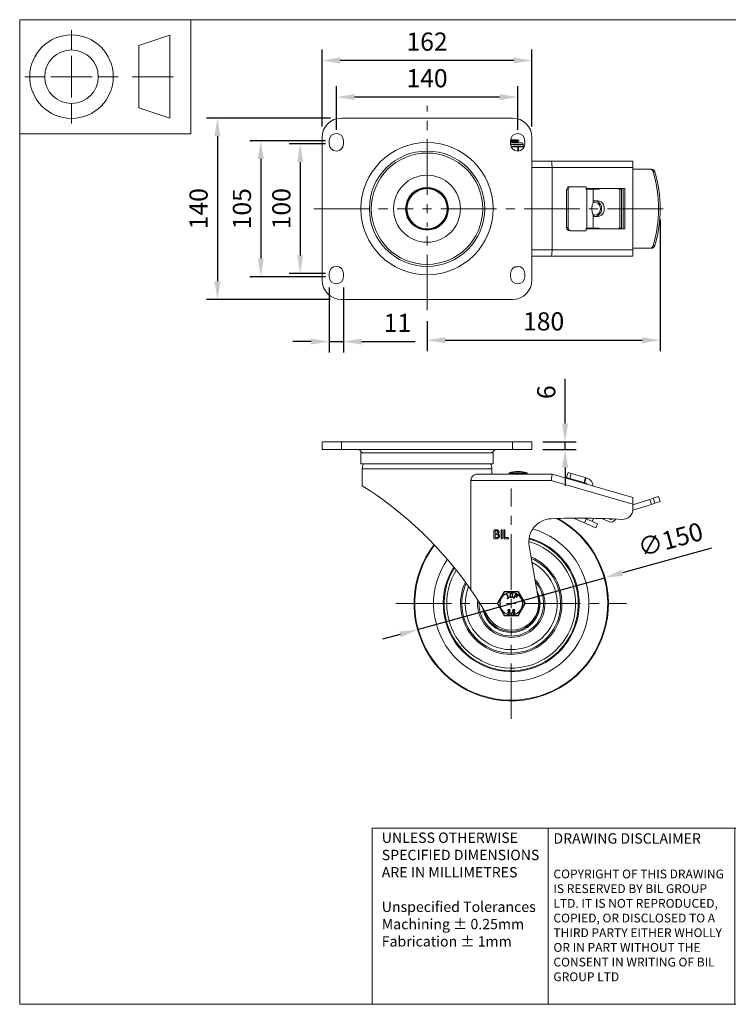
# Model space of a CAD drawing. Units: millimetres. Extents: x 10 to 287, y 10 to 200.
# Drawn here: x 10 to 147, y 10 to 200 of the extents above; entities that cross this region are included whole.
import ezdxf

# ---------------------------------------------------------------- set-up
doc = ezdxf.new("R2010")
doc.units = ezdxf.units.MM
doc.header["$LTSCALE"] = 0.75
doc.linetypes.add('CENTER2', pattern=[28.575, 19.05, -3.175, 3.175, -3.175])
for name, color, linetype, lineweight in [('FD_Dimensions', 7, 'Continuous', 13), ('Smart Centers', 7, 'CENTER2', 13), ('TITLEBLOCK', 7, 'Continuous', 18), ('Visible', 7, 'Continuous', 13), ('Visible Narrow', 7, 'Continuous', 13)]:
    doc.layers.add(name, color=color, linetype=linetype, lineweight=lineweight)
doc.styles.add('FusionTitle', font='arial.ttf')
doc.styles.get("Standard").update_dxf_attribs({"font": 'arial.ttf'})
doc.dimstyles.new('Dim-ISO-25', dxfattribs={"dimtxt": 3.5, "dimasz": 3.5, "dimexe": 2.1, "dimexo": 2.1, "dimgap": 1.4, "dimtad": 1, "dimdec": 4, "dimdsep": 46, "dimtxsty": 'Standard', "dimcen": 0, "dimadec": 4, "dimazin": 2, "dimtp": 0.1, "dimtm": 0.1, "dimtfac": 1, "dimtdec": 4, "dimtmove": 0, "dimatfit": 3, "dimfxl": 1, "dimarcsym": 0})

# ---------------------------------------------------------------- blocks, each defined once
blk = doc.blocks.new('BIL C&W DRAWING SHEET')
at = {"layer": 'TITLEBLOCK', "lineweight": 13}
for p, q in [((-267, 184.17), (-267, 188)), ((-254, 185), (-248, 187)), ((-248, 187), (-248, 171)), ((-254, 183), (-254, 185)), ((-267, 179), (-267, 183)), ((-254, 179), (-254, 183)), ((-254, 183), (-254, 175)), ((-272.17, 179), (-276, 179)), ((-267, 179), (-271, 179)), ((-267, 179), (-263, 179)), ((-267, 179), (-267, 175)), ((-258, 179), (-261.83, 179)), ((-247.3, 178.97), (-255.3, 178.97)), ((-254, 175), (-254, 179)), ((-254, 173), (-254, 175)), ((-267, 173.83), (-267, 170)), ((-248, 171), (-254, 173)), ((-209, 34), (-175, 34)), ((-175, 34), (-175, 0)), ((-175, 34), (-139, 34)), ((-209, 0), (-175, 0))]:
    blk.add_line(p, q, dxfattribs=at)
for points in [[(-277, 190), (0, 190), (0, 0), (-277, 0)], [(-277, 190), (-244, 190), (-244, 168), (-277, 168)], [(0, 0), (-209, 0), (-209, 34), (0, 34)], [(-209, 0), (-209, 0), (-209, 34), (-209, 34)], [(-209, 34), (-209, 34), (-209, 0), (-209, 0)], [(-175, 0), (-139, 0), (-139, 34), (-175, 34)]]:
    blk.add_lwpolyline(points, close=True, dxfattribs=at)
for radius in [8.06, 5.17]:
    blk.add_circle((-267, 179), radius, dxfattribs=at)
at = {"layer": 'TITLEBLOCK', "lineweight": 35, "attachment_point": 1, "style": 'FusionTitle'}
for s, width, heights, insert, char_height in [('UNLESS OTHERWISE SPECIFIED DIMENSIONS ARE IN MILLIMETRES\\P\\PUnspecified Tolerances\\PMachining %%P 0.25mm\\PFabrication %%P 1mm', 31, [34], (-207.13, 33.15), 2), ('DRAWING DISCLAIMER', 35, [0], (-174, 33), 2), ('COPYRIGHT OF THIS DRAWING IS RESERVED BY BIL GROUP LTD. IT IS NOT REPRODUCED, COPIED, OR DISCLOSED TO A THIRD PARTY EITHER WHOLLY OR IN PART WITHOUT THE CONSENT IN WRITING OF BIL GROUP LTD', 33, [0], (-174, 26), 1.7)]:
    blk.add_mtext_dynamic_manual_height_columns(s, width=width, gutter_width=17.5, heights=heights, dxfattribs=dict(at, insert=insert, char_height=char_height))
blk = doc.blocks.new('*U5')
at = {"layer": 'Smart Centers', "color": 0, "ltscale": 0.75, "transparency": 16777216}
for p, q in [((0, 2.68), (0, 19.85)), ((-21.85, 0), (-2.68, 0)), ((2.68, 0), (47.26, 0)), ((0, -19.59), (0, -2.68))]:
    blk.add_line(p, q, dxfattribs=at)
at = {"layer": 'Smart Centers', "color": 0, "linetype": 'Continuous', "ltscale": 0.75, "transparency": 16777216}
for p, q in [((-0.89, 0), (0.89, 0)), ((0, -0.89), (0, 0.89))]:
    blk.add_line(p, q, dxfattribs=at)
blk = doc.blocks.new('*U6')
at = {"layer": 'Smart Centers', "color": 0, "ltscale": 0.75, "transparency": 16777216}
for p, q in [((0, 2.68), (0, 22.25)), ((-22.25, 0), (-2.68, 0)), ((2.68, 0), (22.25, 0)), ((0, -22.25), (0, -2.68))]:
    blk.add_line(p, q, dxfattribs=at)
at = {"layer": 'Smart Centers', "color": 0, "linetype": 'Continuous', "ltscale": 0.75, "transparency": 16777216}
for p, q in [((-0.89, 0), (0.89, 0)), ((0, -0.89), (0, 0.89))]:
    blk.add_line(p, q, dxfattribs=at)
blk = doc.blocks.new('*D20')
at = {"layer": 'Defpoints', "color": 0, "transparency": 16777216}
for p in [(71.11, 185.06), (71.11, 176.65), (106.11, 176.65)]:
    blk.add_point(p, dxfattribs=at)
at = {"layer": 'FD_Dimensions', "color": 0, "lineweight": -2, "transparency": 16777216}
for p, q in [((71.11, 178.75), (71.11, 187.16)), ((106.11, 178.75), (106.11, 187.16)), ((102.61, 185.06), (74.61, 185.06))]:
    blk.add_line(p, q, dxfattribs=at)
at = {"layer": 'FD_Dimensions', "color": 0, "transparency": 16777216}
for points in [[(74.61, 185.65), (74.61, 184.48), (71.11, 185.06)], [(102.61, 185.65), (102.61, 184.48), (106.11, 185.06)]]:
    blk.add_solid(points, dxfattribs=at)
at = {"layer": 'FD_Dimensions', "color": 0, "transparency": 16777216, "insert": (88.61, 188.25), "char_height": 3.5, "attachment_point": 5}
blk.add_mtext('140', dxfattribs=at)
blk = doc.blocks.new('*D21')
at = {"layer": 'Defpoints', "color": 0, "transparency": 16777216}
for p in [(68.36, 192.13), (68.36, 177.27), (108.86, 177.27)]:
    blk.add_point(p, dxfattribs=at)
at = {"layer": 'FD_Dimensions', "color": 0, "lineweight": -2, "transparency": 16777216}
for p, q in [((68.36, 179.37), (68.36, 194.23)), ((108.86, 179.37), (108.86, 194.23)), ((105.36, 192.13), (71.86, 192.13))]:
    blk.add_line(p, q, dxfattribs=at)
at = {"layer": 'FD_Dimensions', "color": 0, "transparency": 16777216}
for points in [[(71.86, 192.71), (71.86, 191.55), (68.36, 192.13)], [(105.36, 192.71), (105.36, 191.55), (108.86, 192.13)]]:
    blk.add_solid(points, dxfattribs=at)
at = {"layer": 'FD_Dimensions', "color": 0, "transparency": 16777216, "insert": (88.61, 195.32), "char_height": 3.5, "attachment_point": 5}
blk.add_mtext('162', dxfattribs=at)
blk = doc.blocks.new('*D22')
at = {"layer": 'Defpoints', "color": 0, "transparency": 16777216}
for p in [(71.11, 176.02), (64.13, 151.02), (71.11, 151.02)]:
    blk.add_point(p, dxfattribs=at)
at = {"layer": 'FD_Dimensions', "color": 0, "lineweight": -2, "transparency": 16777216}
for p, q in [((69.01, 176.02), (62.03, 176.02)), ((64.13, 172.52), (64.13, 154.52)), ((69.01, 151.02), (62.03, 151.02))]:
    blk.add_line(p, q, dxfattribs=at)
at = {"layer": 'FD_Dimensions', "color": 0, "transparency": 16777216}
for points in [[(63.55, 172.52), (64.72, 172.52), (64.13, 176.02)], [(63.55, 154.52), (64.72, 154.52), (64.13, 151.02)]]:
    blk.add_solid(points, dxfattribs=at)
at = {"layer": 'FD_Dimensions', "color": 0, "transparency": 16777216, "insert": (60.95, 163.52), "char_height": 3.5, "attachment_point": 5, "rotation": 90}
blk.add_mtext('100', dxfattribs=at)
blk = doc.blocks.new('*D23')
at = {"layer": 'Defpoints', "color": 0, "transparency": 16777216}
for p in [(71.11, 176.65), (56.53, 150.4), (71.11, 150.4)]:
    blk.add_point(p, dxfattribs=at)
at = {"layer": 'FD_Dimensions', "color": 0, "lineweight": -2, "transparency": 16777216}
for p, q in [((69.01, 176.65), (54.43, 176.65)), ((56.53, 173.15), (56.53, 153.9)), ((69.01, 150.4), (54.43, 150.4))]:
    blk.add_line(p, q, dxfattribs=at)
at = {"layer": 'FD_Dimensions', "color": 0, "transparency": 16777216}
for points in [[(55.95, 173.15), (57.11, 173.15), (56.53, 176.65)], [(55.95, 153.9), (57.11, 153.9), (56.53, 150.4)]]:
    blk.add_solid(points, dxfattribs=at)
at = {"layer": 'FD_Dimensions', "color": 0, "transparency": 16777216, "insert": (53.34, 163.52), "char_height": 3.5, "attachment_point": 5, "rotation": 90}
blk.add_mtext('105', dxfattribs=at)
blk = doc.blocks.new('*D24')
at = {"layer": 'Defpoints', "color": 0, "transparency": 16777216}
for p in [(72.11, 181.02), (48.16, 146.02), (72.11, 146.02)]:
    blk.add_point(p, dxfattribs=at)
at = {"layer": 'FD_Dimensions', "color": 0, "lineweight": -2, "transparency": 16777216}
for p, q in [((70.01, 181.02), (46.06, 181.02)), ((48.16, 177.52), (48.16, 149.52)), ((70.01, 146.02), (46.06, 146.02))]:
    blk.add_line(p, q, dxfattribs=at)
at = {"layer": 'FD_Dimensions', "color": 0, "transparency": 16777216}
for points in [[(47.57, 177.52), (48.74, 177.52), (48.16, 181.02)], [(47.57, 149.52), (48.74, 149.52), (48.16, 146.02)]]:
    blk.add_solid(points, dxfattribs=at)
at = {"layer": 'FD_Dimensions', "color": 0, "transparency": 16777216, "insert": (44.97, 163.52), "char_height": 3.5, "attachment_point": 5, "rotation": 90}
blk.add_mtext('140', dxfattribs=at)
blk = doc.blocks.new('*D25')
at = {"layer": 'Defpoints', "color": 0, "transparency": 16777216}
for p in [(133.61, 163.52), (88.61, 143.94), (133.61, 138.15)]:
    blk.add_point(p, dxfattribs=at)
at = {"layer": 'FD_Dimensions', "color": 0, "lineweight": -2, "transparency": 16777216}
for p, q in [((133.61, 161.42), (133.61, 136.05)), ((88.61, 141.84), (88.61, 136.05)), ((92.11, 138.15), (130.11, 138.15))]:
    blk.add_line(p, q, dxfattribs=at)
at = {"layer": 'FD_Dimensions', "color": 0, "transparency": 16777216}
for points in [[(92.11, 138.73), (92.11, 137.56), (88.61, 138.15)], [(130.11, 138.73), (130.11, 137.56), (133.61, 138.15)]]:
    blk.add_solid(points, dxfattribs=at)
at = {"layer": 'FD_Dimensions', "color": 0, "transparency": 16777216, "insert": (111.11, 141.33), "char_height": 3.5, "attachment_point": 5}
blk.add_mtext('180', dxfattribs=at)
blk = doc.blocks.new('*D26')
at = {"layer": 'Defpoints', "color": 0, "transparency": 16777216}
for p in [(69.73, 150.4), (72.48, 150.4), (72.48, 137.89)]:
    blk.add_point(p, dxfattribs=at)
at = {"layer": 'FD_Dimensions', "color": 0, "lineweight": -2, "transparency": 16777216}
for p, q in [((69.73, 148.3), (69.73, 135.79)), ((72.48, 148.3), (72.48, 135.79)), ((66.23, 137.89), (62.73, 137.89)), ((69.73, 137.89), (72.48, 137.89)), ((75.98, 137.89), (86.29, 137.89))]:
    blk.add_line(p, q, dxfattribs=at)
at = {"layer": 'FD_Dimensions', "color": 0, "transparency": 16777216}
for points in [[(66.23, 138.47), (66.23, 137.3), (69.73, 137.89)], [(75.98, 138.47), (75.98, 137.3), (72.48, 137.89)]]:
    blk.add_solid(points, dxfattribs=at)
at = {"layer": 'FD_Dimensions', "color": 0, "transparency": 16777216, "insert": (82.89, 141.04), "char_height": 3.5, "attachment_point": 5}
blk.add_mtext('11', dxfattribs=at)
blk = doc.blocks.new('*D27')
at = {"layer": 'Defpoints', "color": 0, "transparency": 16777216}
for p in [(122.93, 92.32), (86.79, 82.3)]:
    blk.add_point(p, dxfattribs=at)
at = {"layer": 'FD_Dimensions', "color": 0, "lineweight": -2, "transparency": 16777216}
for p, q in [((143.48, 98.02), (126.3, 93.26)), ((86.79, 82.3), (122.93, 92.32)), ((83.42, 81.37), (80.04, 80.43))]:
    blk.add_line(p, q, dxfattribs=at)
at = {"layer": 'FD_Dimensions', "color": 0, "transparency": 16777216}
for points in [[(126.14, 93.82), (126.45, 92.7), (122.93, 92.32)], [(83.26, 81.93), (83.57, 80.81), (86.79, 82.3)]]:
    blk.add_solid(points, dxfattribs=at)
at = {"layer": 'FD_Dimensions', "color": 0, "transparency": 16777216, "insert": (135.7, 99.27), "char_height": 3.5, "attachment_point": 5, "rotation": 15.4968}
blk.add_mtext('∅150', dxfattribs=at)
blk = doc.blocks.new('*D28')
at = {"layer": 'Defpoints', "color": 0, "transparency": 16777216}
for p in [(108.86, 118.56), (115.26, 118.56), (108.86, 117.06)]:
    blk.add_point(p, dxfattribs=at)
at = {"layer": 'FD_Dimensions', "color": 0, "lineweight": -2, "transparency": 16777216}
for p, q in [((115.26, 122.06), (115.26, 130.68)), ((110.96, 118.56), (117.36, 118.56)), ((115.26, 117.06), (115.26, 118.56)), ((110.96, 117.06), (117.36, 117.06)), ((115.26, 113.56), (115.26, 110.06))]:
    blk.add_line(p, q, dxfattribs=at)
at = {"layer": 'FD_Dimensions', "color": 0, "transparency": 16777216}
for points in [[(114.67, 122.06), (115.84, 122.06), (115.26, 118.56)], [(114.67, 113.56), (115.84, 113.56), (115.26, 117.06)]]:
    blk.add_solid(points, dxfattribs=at)
at = {"layer": 'FD_Dimensions', "color": 0, "transparency": 16777216, "insert": (112.07, 128.12), "char_height": 3.5, "attachment_point": 5, "rotation": 90}
blk.add_mtext('6', dxfattribs=at)

msp = doc.modelspace()

# ---------------------------------------------------------------- linework, layer by layer
at = {"layer": 'Visible'}
for p, q in [((72.10729, 181.024777), (105.10729, 181.024777)), ((68.35729, 149.774777), (68.35729, 177.274777)), ((104.745134, 176.837277), (105.858114, 176.837277)), ((106.086853, 176.837277), (105.858114, 176.837277)), ((106.086853, 176.837277), (106.086853, 176.794117)), ((108.85729, 177.274777), (108.85729, 149.774777)), ((69.73229, 176.024777), (69.73229, 176.649777)), ((72.48229, 176.649777), (72.48229, 176.024777)), ((104.73229, 176.024777), (104.73229, 176.649777)), ((106.88854, 176.212277), (104.73229, 176.212277)), ((106.138286, 175.587277), (105.509061, 175.587277)), ((106.086853, 176.439536), (106.086853, 176.356617)), ((106.452899, 175.587277), (106.138286, 175.587277)), ((106.336478, 176.649996), (106.336478, 176.587059)), ((106.336478, 176.212496), (106.336478, 176.212277)), ((107.410831, 175.587277), (107.104669, 175.587277)), ((107.16979, 175.587277), (107.16979, 175.931027)), ((107.48229, 176.649777), (107.48229, 176.024777)), ((112.555876, 172.712277), (108.85729, 172.712277)), ((128.35729, 172.712277), (112.555876, 172.712277)), ((112.73229, 155.587277), (112.73229, 171.462277)), ((128.35729, 172.712277), (128.35729, 171.462277)), ((128.35729, 155.587277), (128.35729, 171.462277)), ((131.59292, 171.149777), (128.35729, 171.149777)), ((131.897005, 171.149777), (131.59292, 171.149777)), ((116.41663, 167.774777), (116.139879, 167.774777)), ((119.179337, 167.774777), (116.41663, 167.774777)), ((119.299455, 167.274777), (119.299455, 167.649777)), ((119.419572, 167.274777), (119.299455, 167.274777)), ((119.419572, 167.274777), (120.685258, 167.274777)), ((119.46858, 167.399777), (119.46858, 167.274777)), ((119.46858, 167.399777), (126.79576, 167.399777)), ((121.845533, 167.274777), (120.685258, 167.274777)), ((120.685258, 167.274777), (120.685258, 164.812455)), ((121.317709, 167.274777), (121.317709, 167.399777)), ((121.845533, 167.274777), (121.845533, 167.399777)), ((125.60729, 167.274777), (125.60729, 167.399777)), ((125.83909, 167.274777), (125.60729, 167.274777)), ((125.75699, 167.274777), (125.75699, 167.399777)), ((126.151057, 167.274777), (125.83909, 167.274777)), ((125.986132, 167.399777), (125.986132, 167.274777)), ((126.449821, 167.399777), (126.449821, 159.649777)), ((126.79576, 167.399777), (126.79576, 159.649777)), ((115.53929, 159.899777), (115.53929, 167.149777)), ((115.816041, 159.899777), (115.816041, 167.149777)), ((120.681924, 164.774777), (120.936148, 164.774777)), ((120.912072, 165.024777), (121.549087, 165.024777)), ((120.681924, 162.274777), (120.936148, 162.274777)), ((120.685258, 162.2371), (120.685258, 159.774777)), ((121.549087, 162.024777), (120.912072, 162.024777)), ((119.299455, 159.774777), (119.299455, 159.399777)), ((119.299455, 159.774777), (119.419572, 159.774777)), ((120.685258, 159.774777), (119.419572, 159.774777)), ((119.46858, 159.774777), (119.46858, 159.649777)), ((119.46858, 159.649777), (126.79576, 159.649777)), ((120.685258, 159.774777), (121.845533, 159.774777)), ((121.317709, 159.649777), (121.317709, 159.774777)), ((121.845533, 159.649777), (121.845533, 159.774777)), ((125.60729, 159.774777), (125.60729, 159.649777)), ((125.60729, 159.774777), (125.83909, 159.774777)), ((125.75699, 159.649777), (125.75699, 159.774777)), ((125.83909, 159.774777), (126.151057, 159.774777)), ((125.986132, 159.774777), (125.986132, 159.649777)), ((116.139879, 159.274777), (116.41663, 159.274777)), ((116.41663, 159.274777), (119.179337, 159.274777)), ((131.59292, 155.899777), (128.35729, 155.899777)), ((131.59292, 155.899777), (131.897005, 155.899777)), ((108.85729, 154.337277), (112.555876, 154.337277)), ((112.555876, 154.337277), (128.35729, 154.337277)), ((128.35729, 155.587277), (128.35729, 154.337277)), ((105.69745, 152.337277), (105.769471, 152.337277)), ((105.845164, 152.337277), (105.769471, 152.337277)), ((105.845164, 152.337277), (106.12071, 152.337277)), ((106.143321, 152.337277), (106.12071, 152.337277)), ((106.143321, 152.337277), (106.143321, 152.399305)), ((69.73229, 150.399777), (69.73229, 151.024777)), ((72.48229, 151.024777), (72.48229, 150.399777)), ((104.73229, 150.399777), (104.73229, 151.024777)), ((107.48229, 151.024777), (107.48229, 150.399777)), ((105.10729, 146.024777), (72.10729, 146.024777))]:
    msp.add_line(p, q, dxfattribs=at)
at = {"layer": 'Visible', "extrusion": (0, 1, 0)}
for p, q in [((68.35729, 118.564124), (72.10729, 118.564124)), ((68.35729, 118.564124), (68.35729, 117.064124)), ((105.10729, 118.564124), (72.10729, 118.564124)), ((105.10729, 118.564124), (108.85729, 118.564124)), ((108.85729, 117.064124), (108.85729, 118.564124)), ((72.10729, 117.064124), (68.35729, 117.064124)), ((72.10729, 117.064124), (105.10729, 117.064124)), ((76.10729, 116.439124), (75.48229, 117.064124)), ((75.85729, 116.439124), (101.35729, 116.439124)), ((75.85729, 116.439124), (75.85729, 114.314124)), ((101.10729, 116.439124), (101.73229, 117.064124)), ((101.35729, 116.439124), (101.35729, 114.314124)), ((108.85729, 117.064124), (105.10729, 117.064124)), ((75.85729, 114.314124), (101.35729, 114.314124)), ((76.10729, 113.314124), (76.10729, 110.064124)), ((112.73229, 112.314124), (98.263692, 112.314124)), ((101.10729, 113.314124), (101.10729, 112.314124)), ((107.929597, 112.589124), (104.429597, 112.589124)), ((104.429597, 112.339124), (104.429597, 112.589124)), ((107.929597, 112.339124), (104.429597, 112.339124)), ((105.179597, 112.314124), (105.179597, 112.339124)), ((107.179597, 112.314124), (107.179597, 112.339124)), ((107.929597, 112.339124), (107.929597, 112.589124)), ((112.73229, 112.314124), (112.555876, 111.064124)), ((128.35729, 107.814124), (112.73229, 112.314124)), ((115.816041, 112.596731), (115.53929, 111.635789)), ((115.816041, 112.596731), (116.41663, 112.423761)), ((116.41663, 112.423761), (119.179337, 111.628102)), ((97.083129, 89.984595), (97.083129, 111.064124)), ((116.139879, 111.46282), (115.53929, 111.635789)), ((118.902586, 110.66716), (116.139879, 111.46282)), ((119.022703, 110.632566), (118.902586, 110.66716)), ((119.022703, 110.632566), (119.299455, 111.593508)), ((119.179337, 111.628102), (119.299455, 111.593508)), ((119.299455, 111.593508), (119.419572, 111.558914)), ((131.897005, 106.46849), (128.343496, 105.334204)), ((128.35729, 107.814124), (128.35729, 106.513317)), ((131.59292, 107.421134), (128.35729, 106.388317)), ((128.35729, 106.513317), (128.35729, 105.568701)), ((131.59292, 107.421134), (132.275116, 107.638892)), ((132.579201, 106.686248), (131.897005, 106.46849)), ((132.275116, 107.638892), (133.303205, 107.96706)), ((133.60729, 107.014415), (132.579201, 106.686248)), ((133.303205, 107.96706), (133.60729, 107.014415)), ((116.876014, 103.800868), (118.980991, 102.879286)), ((119.331916, 103.680832), (118.980991, 102.879286)), ((118.980991, 102.879286), (121.156616, 101.926774)), ((119.331916, 103.680832), (119.060059, 103.799854)), ((121.507541, 102.72832), (119.331916, 103.680832)), ((120.476982, 103.17951), (120.738766, 103.777449)), ((121.507541, 102.72832), (121.156616, 101.926774)), ((122.315156, 103.739287), (123.660961, 103.150079)), ((123.86149, 103.608106), (123.666778, 103.693353)), ((101.521656, 99.939695), (101.521656, 101.473987)), ((101.630379, 101.581841), (102.056577, 101.581841)), ((102.056577, 101.366161), (101.739074, 101.366161)), ((101.739074, 101.366161), (101.739074, 100.899918)), ((101.739074, 100.899918), (102.056577, 100.899918)), ((102.914353, 99.939695), (102.914353, 101.473987)), ((103.131772, 101.473987), (103.131772, 99.939695)), ((103.437701, 99.939695), (103.437701, 101.473987)), ((103.65512, 101.473987), (103.65512, 100.047521)), ((102.056577, 99.831841), (101.630379, 99.831841)), ((102.056577, 100.684238), (101.739074, 100.684238)), ((101.739074, 100.684238), (101.739074, 100.047521)), ((101.739074, 100.047521), (102.056577, 100.047521)), ((104.22832, 99.831841), (103.546424, 99.831841)), ((103.65512, 100.047521), (104.251792, 100.047521)), ((104.251792, 100.047521), (104.240056, 100.03622)), ((108.313455, 98.438484), (110.077543, 88.3428)), ((103.468042, 89.595375), (102.187045, 87.376624)), ((104.580937, 88.540523), (104.627884, 89.306231)), ((104.685444, 89.35673), (104.983221, 89.338473)), ((107.527536, 87.376624), (106.246539, 89.595375)), ((104.248974, 88.501055), (103.961008, 89.071824)), ((104.058064, 89.120791), (104.34603, 88.550022)), ((104.102499, 88.344343), (104.216655, 88.401937)), ((104.265231, 88.305657), (104.151075, 88.248062)), ((104.929673, 88.465113), (104.631896, 88.48337)), ((104.73309, 89.245766), (104.692742, 88.587682)), ((104.692742, 88.587682), (104.936273, 88.572751)), ((104.976621, 89.230835), (104.73309, 89.245766)), ((105.01416, 88.642049), (105.045459, 89.152526)), ((105.153964, 89.145874), (105.122666, 88.635397)), ((105.317668, 88.472845), (105.769471, 89.092835)), ((105.62477, 88.709683), (105.405524, 88.408821)), ((105.856393, 88.540893), (105.62477, 88.709683)), ((105.825576, 88.98524), (105.688281, 88.796837)), ((105.688281, 88.796837), (105.92939, 88.621135)), ((106.057199, 88.81645), (105.825576, 88.98524)), ((105.845164, 89.104401), (106.12071, 88.903604)), ((105.92939, 88.621135), (105.921319, 88.620024)), ((102.187045, 87.251625), (103.468041, 85.032874)), ((104.211569, 85.595624), (104.211569, 85.680861)), ((104.27639, 85.838973), (104.290216, 85.851259)), ((104.320278, 85.595624), (104.320278, 85.680861)), ((104.55253, 85.680861), (104.55253, 85.595623)), ((104.596242, 85.863533), (104.58242, 85.851255)), ((104.66124, 85.680861), (104.66124, 85.595624)), ((105.082657, 85.595624), (105.082657, 85.680861)), ((105.147478, 85.838973), (105.161304, 85.851259)), ((105.191366, 85.595624), (105.191366, 85.680861)), ((105.423618, 85.680861), (105.423618, 85.595623)), ((105.46733, 85.863533), (105.453507, 85.851255)), ((105.532328, 85.680861), (105.532328, 85.595624)), ((106.246539, 85.032873), (107.527535, 87.251625)), ((104.820983, 85.42515), (104.820983, 85.467761)), ((104.929692, 85.467761), (104.929692, 85.42515))]:
    msp.add_line(p, q, dxfattribs=at)
at = {"layer": 'Visible', "extrusion": (0, 0, -1)}
for radius in [11.125, 10.75, 6.458645, 4.125, 3.875]:
    msp.add_circle((-88.60729, 163.524777), radius, dxfattribs=at)
at = {"layer": 'Visible'}
msp.add_circle((88.60729, 163.524777), 4, dxfattribs=at)
at = {"layer": 'Visible', "extrusion": (0, 0, -1)}
for centre, radius, start, end in [((-72.10729, 177.274777), 3.75, 0, 90), ((-105.10729, 177.274777), 3.75, 90, 180), ((-106.88854, 175.931027), 0.28125, 90, 180), ((-72.10729, 149.774777), 3.75, 270, 0), ((-105.10729, 149.774777), 3.75, 180, 270)]:
    msp.add_arc(centre, radius, start, end, dxfattribs=at)
at = {"layer": 'Visible'}
for centre, radius, start, end in [((71.10729, 176.649777), 1.375, 0, 180), ((106.10729, 176.649777), 1.375, 0, 180), ((101.599244, 233.560522), 56.882901, 273.1624015, 274.29380077), ((71.10729, 176.024777), 1.375, 180, 0), ((106.10729, 176.024777), 1.375, 180, 0), ((71.10729, 151.024777), 1.375, 0, 180), ((106.10729, 151.024777), 1.375, 0, 180), ((71.10729, 150.399777), 1.375, 180, 0), ((106.10729, 150.399777), 1.375, 180, 0), ((118.780546, 109.791742), 0.875, 42.93088033, 73.93359946), ((112.74629, 99.213064), 4.5, 92.03021105, 189.91161505), ((117.898474, -46.12891), 149.933264, 86.80843313, 92.03021105), ((124.071611, 104.088041), 0.523917, 246.35567027, 306.00489082), ((104.85729, 87.314124), 5.375, 193.67206275, 18.15969538), ((104.905902, 87.439124), 5.25, 209.9567953, 9.91161505), ((103.043854, 84.460792), 1.867302, 48.12816037, 48.69426645), ((105.715179, 87.112562), 1.695299, 228.07348859, 228.6971305), ((103.914942, 84.460792), 1.867302, 48.12816037, 48.69426645), ((106.586267, 87.112562), 1.695299, 228.07348859, 228.6971305)]:
    msp.add_arc(centre, radius, start, end, dxfattribs=at)
at = {"layer": 'Visible', "extrusion": (1.22465e-16, 0, -1)}
for centre, radius, start, end in [((-78.10729, 113.314124), 2, 0, 30), ((-99.10729, 113.314124), 2, 150, 180), ((-106.179597, 106.589124), 6.25, 73.73979529, 106.26020471), ((-118.935258, 109.877266), 1.75, 106.06640054, 175.14156811), ((-37.184837, 48.408408), 72.913543, 122.2636859, 145.23497983), ((-126.35729, 105.568701), 2, 180, 273.19156687), ((-104.85729, 87.314124), 18.75, 118.76434826, 37.4311083), ((-124.071611, 104.088041), 1.023917, 206.16577289, 293.64432973), ((-104.85729, 87.314124), 15, 106.08725491, 34.77628637), ((-104.85729, 87.314124), 15, 106.08725491, 34.77628637), ((-104.85729, 87.314124), 13.125, 105.25875582, 32.51182856), ((-104.85729, 87.314124), 8.875, 116.91312138, 21.96999803), ((-104.85729, 87.314124), 6.5, 135.01029539, 6.28540055), ((-37.184837, 48.408408), 72.913543, 145.23497983, 150.0432047), ((-104.85729, 87.314124), 5.5625, 153.08686437, 351.64242355), ((-103.576294, 89.532874), 0.125, 30.00064322, 89.9975543), ((-106.138286, 89.532874), 0.125, 90.00079186, 149.99987652), ((-102.295298, 87.314124), 0.125, 330.00019177, 29.99988741), ((-104.436316, 86.021611), 0.224867, 315.32319846, 224.66706771), ((-104.432886, 85.682472), 0.221323, 359.58285211, 45.00103501), ((-104.436404, 85.595855), 0.224836, 180.05906836, 359.94093164), ((-104.436404, 85.595099), 0.116127, 179.7414542, 0.25862357), ((-104.436404, 85.681303), 0.116127, 359.78184413, 180.21822149), ((-104.438579, 85.681745), 0.222662, 135.06913647, 180.22753689), ((-105.307404, 86.021611), 0.224867, 315.32319846, 224.66706771), ((-105.303974, 85.682472), 0.221323, 359.58285211, 45.00103501), ((-105.307492, 85.595855), 0.224836, 180.05906836, 359.94093164), ((-105.307492, 85.595099), 0.116127, 179.7414542, 0.25862357), ((-105.307492, 85.681303), 0.116127, 359.78184413, 180.21822149), ((-105.309667, 85.681745), 0.222662, 135.06913647, 180.22753689), ((-107.419282, 87.314124), 0.125, 150.00010239, 209.99990608), ((-103.576294, 85.095374), 0.125, 270.00083608, 329.99987921), ((-106.138286, 85.095374), 0.125, 210.00069689, 269.99958361)]:
    msp.add_arc(centre, radius, start, end, dxfattribs=at)
at = {"layer": 'Visible', "extrusion": (0, 0, -1)}
for centre, major_axis, ratio, start_param, end_param in [((112.555876, 171.462277), (0, 1.25), 0.1411317821, 0, 1.5707963268), ((131.59292, 170.399777), (0, 0.75), 0.952644729, 0, 1.2690197496), ((110.552858, 163.524777), (0, 23.88125), 0.952644729, 1.2690197496, 1.872572904), ((116.41663, 167.149777), (0, 0.625), 0.9609416122, 4.7123889804, 6.2831853072), ((119.179337, 167.649777), (0, 0.125), 0.9609416122, 0, 1.5707963268), ((120.912072, 163.524777), (0, 1.5), 0.8493536546, -0.1789827965, 0), ((121.549087, 163.524777), (0, 1.5), 0.8493536546, 0, 3.1415926536), ((120.912072, 163.524777), (0, 1.5), 0.8493536546, 3.1415926536, 3.3205754501), ((116.41663, 159.899777), (0, 0.625), 0.9609416122, 3.1415926536, 4.7123889804), ((119.179337, 159.399777), (0, 0.125), 0.9609416122, 1.5707963268, 3.1415926536), ((131.59292, 156.649777), (0, 0.75), 0.952644729, 1.872572904, 3.1415926536)]:
    msp.add_ellipse(centre, major_axis=major_axis, ratio=ratio, start_param=start_param, end_param=end_param, dxfattribs=at)
at = {"layer": 'Visible'}
for centre, major_axis, ratio, start_param, end_param in [((131.897005, 170.399777), (0, 0.75), 0.952644729, -1.2690197496, 0), ((110.856943, 163.524777), (0, 23.88125), 0.952644729, 4.4106124032, 5.0141655575), ((116.139879, 167.149777), (0, 0.625), 0.9609416122, 0, 1.5707963268), ((120.936148, 163.524777), (0, 1.25), 0.9160527059, 2.911691679, 6.5130862818), ((121.021263, 163.524777), (0, 1.5), 0.8493536546, 3.1415926536, 6.2831853072), ((116.139879, 159.899777), (0, 0.625), 0.9609416122, 1.5707963268, 3.1415926536), ((131.897005, 156.649777), (0, 0.75), 0.952644729, 3.1415926536, 4.4106124032), ((112.555876, 155.587277), (0, 1.25), 0.1411317821, 3.1415926536, 4.7123889804)]:
    msp.add_ellipse(centre, major_axis=major_axis, ratio=ratio, start_param=start_param, end_param=end_param, dxfattribs=at)
for points, degree, knots in [([(106.085243, 176.794117), (106.085812, 176.787403), (106.069586, 176.780689), (106.035766, 176.773975), (105.92951, 176.752881), (105.651912, 176.731786), (105.304988, 176.710692), (105.123944, 176.699684), (104.926085, 176.688676), (104.732757, 176.677667)], 3, [10.9955742876, 10.9955742876, 10.9955742876, 10.9955742876, 11.2848476888, 11.2848476888, 11.2848476888, 12.1936922283, 12.1936922283, 12.1936922283, 12.6679774632, 12.6679774632, 12.6679774632, 12.6679774632]), ([(106.331585, 176.655661), (106.366021, 176.635643), (106.207111, 176.615625), (105.907703, 176.595607), (105.606697, 176.575482), (105.169167, 176.555357), (104.742925, 176.535232), (104.739379, 176.535065), (104.735835, 176.534898), (104.732291, 176.53473)], 3, [2.6082979663, 2.6082979663, 2.6082979663, 2.6082979663, 3.4707673222, 3.4707673222, 3.4707673222, 4.3378410247, 4.3378410247, 4.3378410247, 4.3450545032, 4.3450545032, 4.3450545032, 4.3450545032]), ([(106.079284, 176.43613), (106.054366, 176.422273), (105.958479, 176.408416), (105.801818, 176.394559), (105.563757, 176.373501), (105.190534, 176.352444), (104.818879, 176.331387), (104.78996, 176.329749), (104.7611, 176.32811), (104.73236, 176.326472)], 3, [17.3765331054, 17.3765331054, 17.3765331054, 17.3765331054, 17.973558799, 17.973558799, 17.973558799, 18.8808011566, 18.8808011566, 18.8808011566, 18.9513940341, 18.9513940341, 18.9513940341, 18.9513940341]), ([(104.73258, 176.471792), (104.831971, 176.476495), (104.932223, 176.481197), (105.031425, 176.4859), (105.453123, 176.50589), (105.848328, 176.525879), (106.085133, 176.545869), (106.247781, 176.559599), (106.333759, 176.573329), (106.334972, 176.587059)], 3, [-7.3187411585, -7.3187411585, -7.3187411585, -7.3187411585, -7.116137603, -7.116137603, -7.116137603, -6.2548849333, -6.2548849333, -6.2548849333, -5.6633380756, -5.6633380756, -5.6633380756, -5.6633380756]), ([(106.084888, 176.356617), (106.085324, 176.348207), (106.059656, 176.339797), (106.007014, 176.331387), (105.875247, 176.310336), (105.577338, 176.289285), (105.222371, 176.268233), (105.06453, 176.258873), (104.896929, 176.249512), (104.732585, 176.240151)], 3, [17.2787595947, 17.2787595947, 17.2787595947, 17.2787595947, 17.6411066935, 17.6411066935, 17.6411066935, 18.5480910125, 18.5480910125, 18.5480910125, 18.9513940341, 18.9513940341, 18.9513940341, 18.9513940341]), ([(105.509061, 175.587277), (105.428141, 175.587671), (105.343381, 175.580606), (105.12248, 175.559896), (104.984764, 175.544957), (104.85729, 175.544957), (104.84449, 175.544957), (104.831586, 175.545108), (104.818592, 175.545392)], 3, [-0.25013697453, -0.25013697453, -0.25013697453, -0.25013697453, -0.15296808632, -0.15296808632, 0, 0, 0, 0.01536067298, 0.01536067298, 0.01536067298, 0.01536067298]), ([(107.104669, 175.587277), (107.084666, 175.587671), (107.059729, 175.580606), (106.9829, 175.559896), (106.923711, 175.544957), (106.859974, 175.544957), (106.796237, 175.544957), (106.71771, 175.559896), (106.573638, 175.580606), (106.513815, 175.587671), (106.452899, 175.587277)], 3, [-0.25013697453, -0.25013697453, -0.25013697453, -0.25013697453, -0.15296808632, -0.15296808632, 0, 0, 0, 0.15296808632, 0.15296808632, 0.25013697453, 0.25013697453, 0.25013697453, 0.25013697453]), ([(120.684744, 162.23742), (120.684795, 162.267058), (120.677567, 162.303144), (120.652967, 162.385599), (120.635526, 162.434858), (120.594604, 162.549381), (120.571406, 162.614752), (120.514316, 162.791921), (120.4765, 162.928655), (120.424197, 163.222263), (120.41025, 163.379035), (120.41025, 163.67052), (120.424197, 163.827292), (120.4765, 164.1209), (120.514316, 164.257634), (120.571406, 164.434803), (120.594604, 164.500174), (120.635526, 164.614697), (120.652967, 164.663956), (120.677567, 164.746411), (120.684795, 164.782497), (120.684744, 164.812135)], 3, [0.3779278164, 0.3779278164, 0.3779278164, 0.3779278164, 0.4921635662, 0.4921635662, 0.5945039405, 0.5945039405, 0.6968443149, 0.6968443149, 0.871735679, 0.871735679, 1.0466270432, 1.0466270432, 1.2215184073, 1.2215184073, 1.3964097714, 1.3964097714, 1.4987501458, 1.4987501458, 1.6010905202, 1.6010905202, 1.71532627, 1.71532627, 1.71532627, 1.71532627]), ([(97.083129, 111.064124), (97.083129, 111.142902), (97.09135, 111.222638), (97.12363, 111.378168), (97.147661, 111.453972), (97.238032, 111.668342), (97.323284, 111.793815), (97.530916, 112.026837), (97.67577, 112.135264), (97.973474, 112.279097), (98.126281, 112.314124), (98.263692, 112.314124)], 3, [0, 0, 0, 0, 0.09453321196, 0.09453321196, 0.18906642393, 0.18906642393, 0.37813284785, 0.37813284785, 0.63780623278, 0.63780623278, 0.89747961772, 0.89747961772, 0.89747961772, 0.89747961772]), ([(102.056577, 101.581841), (102.149462, 101.581841), (102.314339, 101.511152), (102.435803, 101.389688), (102.506248, 101.225354), (102.506248, 101.025621), (102.416325, 100.845801), (102.3477, 100.804398)], 2, [0, 0, 0, 1, 2, 3, 4, 5.1636256622, 6.3272513243, 6.3272513243, 6.3272513243]), ([(102.056577, 100.899918), (102.104744, 100.899918), (102.188745, 100.936567), (102.251529, 100.99935), (102.288802, 101.084791), (102.288802, 101.180935), (102.251501, 101.266376), (102.188772, 101.329105), (102.103929, 101.366161), (102.056577, 101.366161)], 2, [0, 0, 0, 1, 2, 3, 4, 4.9926801802, 5.9853603604, 6.9780405405, 7.9707207207, 7.9707207207, 7.9707207207]), ([(102.3477, 100.804398), (102.452729, 100.749765), (102.591471, 100.509553), (102.591471, 100.256111), (102.507416, 100.061132), (102.362099, 99.915815), (102.167365, 99.831841), (102.056577, 99.831841)], 2, [0, 0, 0, 1, 2, 2.764183056, 3.528366112, 4.2925491679, 5.0567322239, 5.0567322239, 5.0567322239]), ([(103.437701, 101.473987), (103.437701, 101.519085), (103.500457, 101.581841), (103.592038, 101.581841), (103.65512, 101.518732), (103.65512, 101.473987)], 2, [0, 0, 0, 1, 2, 2.9923167849, 3.9846335697, 3.9846335697, 3.9846335697]), ([(102.056577, 100.047521), (102.121751, 100.047521), (102.236505, 100.097835), (102.323141, 100.184471), (102.374052, 100.300583), (102.374052, 100.430796), (102.323141, 100.546935), (102.236478, 100.633598), (102.120936, 100.684238), (102.056577, 100.684238)], 2, [0, 0, 0, 1, 2, 3, 4, 4.9937603993, 5.9875207987, 6.981281198, 7.9750415973, 7.9750415973, 7.9750415973]), ([(103.131772, 99.939695), (103.131772, 99.894597), (103.069043, 99.831841), (102.976756, 99.831841), (102.914353, 99.894244), (102.914353, 99.939695)], 2, [0, 0, 0, 1, 2, 3.0076832151, 4.0153664303, 4.0153664303, 4.0153664303]), ([(104.240056, 100.03622), (104.273934, 100.047521), (104.337043, 99.984412), (104.337043, 99.894597), (104.274287, 99.831841), (104.22832, 99.831841)], 2, [0, 0, 0, 1, 2, 3.0085054678, 4.0170109356, 4.0170109356, 4.0170109356]), ([(106.138288, 89.657874), (105.998674, 89.657874), (105.857758, 89.657874), (105.553049, 89.657874), (105.388544, 89.657874), (105.108408, 89.657874), (104.99322, 89.657874), (104.763041, 89.657874), (104.647732, 89.657874), (104.348752, 89.657874), (104.165647, 89.657874), (103.84789, 89.657874), (103.711476, 89.657874), (103.576292, 89.657874)], 3, [0.001350557934, 0.001350557934, 0.001350557934, 0.001350557934, 0.003093960914, 0.003093960914, 0.005081134732, 0.005081134732, 0.006462081377, 0.006462081377, 0.007843028022, 0.007843028022, 0.010052542654, 0.010052542654, 0.011739827267, 0.011739827267, 0.011739827267, 0.011739827267]), ([(104.102499, 88.344343), (104.081979, 88.33399), (104.068099, 88.291841), (104.088486, 88.251433), (104.130397, 88.23763), (104.151075, 88.248062)], 2, [-3.9832635983, -3.9832635983, -3.9832635983, -2.9916317992, -2, -1, 0, 0, 0]), ([(104.248974, 88.501055), (104.263004, 88.473246), (104.248925, 88.430496), (104.229729, 88.408533), (104.216655, 88.401937)], 2, [-4.0587467363, -4.0587467363, -4.0587467363, -2, -1, 0, 0, 0]), ([(105.01416, 88.642049), (105.012254, 88.610961), (104.97854, 88.581142), (104.950888, 88.571855), (104.936273, 88.572751)], 2, [-4.0587467363, -4.0587467363, -4.0587467363, -2, -1, 0, 0, 0]), ([(104.976621, 89.230835), (104.990789, 89.229966), (105.017536, 89.217167), (105.036804, 89.195381), (105.046342, 89.166939), (105.045459, 89.152526)], 2, [-4.0481283422, -4.0481283422, -4.0481283422, -3.0240641711, -2, -1, 0, 0, 0]), ([(105.317668, 88.472845), (105.304284, 88.454479), (105.311124, 88.410886), (105.348417, 88.383711), (105.392244, 88.390598), (105.405524, 88.408821)], 2, [-4.0153664303, -4.0153664303, -4.0153664303, -3.0076832151, -2, -1, 0, 0, 0]), ([(105.856393, 88.540893), (105.874968, 88.527357), (105.918807, 88.534236), (105.945255, 88.570529), (105.938337, 88.614615), (105.921319, 88.620024)], 2, [-4.014571949, -4.014571949, -4.014571949, -3.0072859745, -2, -1, 0, 0, 0]), ([(106.057199, 88.81645), (106.075774, 88.802914), (106.119605, 88.809782), (106.14606, 88.846086), (106.139142, 88.890172), (106.12071, 88.903604)], 2, [-4.0157862781, -4.0157862781, -4.0157862781, -3.007893139, -2, -1, 0, 0, 0]), ([(104.320278, 86.021822), (104.320278, 86.046164), (104.338738, 86.088477), (104.370116, 86.119855), (104.412552, 86.138383), (104.460081, 86.138383), (104.502516, 86.119855), (104.53388, 86.08849), (104.55253, 86.04577), (104.55253, 86.021092), (104.552522, 86.020364)], 2, [-15.8772711261, -15.8772711261, -15.8772711261, -14.8850221523, -13.8927731786, -12.9005242048, -11.908275231, -10.923372064, -9.938468897, -8.95356573, -7.968662563, -7.9386355631, -7.9386355631, -7.9386355631]), ([(104.552522, 86.020364), (104.552248, 85.997051), (104.533894, 85.954977), (104.502502, 85.923586), (104.460488, 85.905261), (104.412131, 85.905261), (104.370116, 85.923599), (104.338752, 85.954964), (104.320278, 85.997276), (104.320278, 86.021822)], 2, [-7.9386355631, -7.9386355631, -7.9386355631, -6.9764969222, -5.9843312815, -4.9921656407, -4, -3, -2, -1, 0, 0, 0]), ([(104.820983, 85.467761), (104.820983, 85.49031), (104.852361, 85.521688), (104.898151, 85.521688), (104.929692, 85.490133), (104.929692, 85.467761)], 2, [0, 0, 0, 1, 2, 2.9923167849, 3.9846335697, 3.9846335697, 3.9846335697]), ([(105.191366, 86.021822), (105.191366, 86.046164), (105.209826, 86.088477), (105.241204, 86.119855), (105.28364, 86.138383), (105.331168, 86.138383), (105.373604, 86.119855), (105.404968, 86.08849), (105.423618, 86.04577), (105.423618, 86.021092), (105.42361, 86.020364)], 2, [-15.8772711261, -15.8772711261, -15.8772711261, -14.8850221523, -13.8927731786, -12.9005242048, -11.908275231, -10.923372064, -9.938468897, -8.95356573, -7.968662563, -7.9386355631, -7.9386355631, -7.9386355631]), ([(105.42361, 86.020364), (105.423336, 85.997051), (105.404982, 85.954977), (105.37359, 85.923586), (105.331576, 85.905261), (105.283218, 85.905261), (105.241204, 85.923599), (105.20984, 85.954964), (105.191366, 85.997276), (105.191366, 86.021822)], 2, [-7.9386355631, -7.9386355631, -7.9386355631, -6.9764969222, -5.9843312815, -4.9921656407, -4, -3, -2, -1, 0, 0, 0]), ([(103.576293, 84.970374), (103.713083, 84.970374), (103.851129, 84.970374), (104.154067, 84.970374), (104.319804, 84.970374), (104.602947, 84.970374), (104.719899, 84.970374), (104.953599, 84.970374), (105.070675, 84.970374), (105.3742, 84.970374), (105.560032, 84.970374), (105.875742, 84.970374), (106.007586, 84.970374), (106.138287, 84.970374)], 3, [0.00135056149, 0.00135056149, 0.00135056149, 0.00135056149, 0.003058685981, 0.003058685981, 0.005061210734, 0.005061210734, 0.006463277446, 0.006463277446, 0.007865344158, 0.007865344158, 0.010108650897, 0.010108650897, 0.011739875781, 0.011739875781, 0.011739875781, 0.011739875781]), ([(104.929692, 85.42515), (104.929692, 85.402601), (104.898328, 85.371223), (104.852184, 85.371223), (104.820983, 85.402424), (104.820983, 85.42515)], 2, [0, 0, 0, 1, 2, 3.0076832151, 4.0153664303, 4.0153664303, 4.0153664303])]:
    msp.add_open_spline(points, degree=degree, knots=knots, dxfattribs=at)
for points, degree in [([(106.086853, 176.797519), (106.168414, 176.750205), (106.249995, 176.702924), (106.331586, 176.655661)], 3), ([(106.331586, 176.581394), (106.248036, 176.532997), (106.164499, 176.48458), (106.08098, 176.43613)], 3), ([(106.086853, 176.360019), (106.168414, 176.312705), (106.249995, 176.265424), (106.331586, 176.218161)], 3), ([(106.330349, 176.218161), (106.33353, 176.2162), (106.334971, 176.214239), (106.334694, 176.212277)], 3), ([(101.521656, 101.473987), (101.521656, 101.519085), (101.584412, 101.581841), (101.630379, 101.581841)], 2), ([(102.914353, 101.473987), (102.914353, 101.519085), (102.977109, 101.581841), (103.023076, 101.581841)], 2), ([(103.023076, 101.581841), (103.06869, 101.581841), (103.131772, 101.518732), (103.131772, 101.473987)], 2), ([(101.630379, 99.831841), (101.584059, 99.831841), (101.521656, 99.894244), (101.521656, 99.939695)], 2), ([(103.546424, 99.831841), (103.500104, 99.831841), (103.437701, 99.894244), (103.437701, 99.939695)], 2), ([(104.685444, 89.35673), (104.662503, 89.358137), (104.629264, 89.328738), (104.627884, 89.306231)], 2), ([(105.153964, 89.145874), (105.156219, 89.182643), (105.131089, 89.251113), (105.085426, 89.302756), (105.020275, 89.336201), (104.983221, 89.338473)], 2), ([(103.985239, 89.144451), (103.964719, 89.134098), (103.950851, 89.091955), (103.961008, 89.071824)], 2), ([(104.058064, 89.120791), (104.047987, 89.140765), (104.005601, 89.154724), (103.985239, 89.144451)], 2), ([(104.265231, 88.305657), (104.298715, 88.32255), (104.345094, 88.378691), (104.366654, 88.444158), (104.362703, 88.516975), (104.34603, 88.550022)], 2), ([(104.580937, 88.540523), (104.579546, 88.51784), (104.608779, 88.484787), (104.631896, 88.48337)], 2), ([(104.929673, 88.465113), (104.967121, 88.462817), (105.03548, 88.487912), (105.087095, 88.533577), (105.120401, 88.598451), (105.122666, 88.635397)], 2), ([(105.845164, 89.104401), (105.826589, 89.117937), (105.782751, 89.111058), (105.769471, 89.092835)], 2)]:
    msp.add_open_spline(points, degree=degree, dxfattribs=at)
at = {"layer": 'Visible Narrow'}
for p, q in [((107.16979, 175.931027), (104.73549, 175.931027)), ((104.852612, 175.462277), (106.138286, 175.462277)), ((106.138286, 175.462277), (106.138286, 175.587277)), ((106.138286, 175.462277), (106.246539, 175.462277)), ((106.138286, 175.462277), (106.138286, 174.650127)), ((106.246539, 175.462277), (107.361969, 175.462277)), ((106.246539, 174.656847), (106.246539, 175.462277)), ((108.85729, 171.462277), (112.73229, 171.462277)), ((112.73229, 171.462277), (128.35729, 171.462277)), ((132.275116, 170.62269), (132.579201, 170.62269)), ((119.419572, 159.774777), (119.419572, 167.274777)), ((125.83909, 167.274777), (125.83909, 159.774777)), ((126.151057, 159.774777), (126.151057, 167.274777)), ((115.53929, 167.149777), (115.816041, 167.149777)), ((115.816041, 159.899777), (115.53929, 159.899777)), ((132.579201, 156.426865), (132.275116, 156.426865)), ((112.73229, 155.587277), (108.85729, 155.587277)), ((128.35729, 155.587277), (112.73229, 155.587277)), ((105.769471, 152.357633), (105.769471, 152.337277)), ((105.845164, 152.374561), (105.845164, 152.337277)), ((106.12071, 152.399712), (106.12071, 152.337277))]:
    msp.add_line(p, q, dxfattribs=at)
at = {"layer": 'Visible Narrow', "extrusion": (0, 1, 0)}
for p, q in [((72.10729, 117.064124), (72.10729, 118.564124)), ((105.10729, 118.564124), (105.10729, 117.064124)), ((101.10729, 113.314124), (76.10729, 113.314124)), ((116.139879, 111.46282), (116.41663, 112.423761)), ((97.083129, 111.064124), (112.555876, 111.064124)), ((112.555876, 111.064124), (128.35729, 106.513317)), ((119.179337, 111.628102), (118.902586, 110.66716)), ((131.59292, 107.421134), (131.897005, 106.46849)), ((132.579201, 106.686248), (132.275116, 107.638892))]:
    msp.add_line(p, q, dxfattribs=at)
at = {"layer": 'Visible Narrow'}
for centre, radius in [((88.60729, 163.524777), 12.75), ((104.85729, 87.314124), 2.216533)]:
    msp.add_circle(centre, radius, dxfattribs=at)
at = {"layer": 'Visible Narrow', "extrusion": (1.22465e-16, 0, -1)}
msp.add_circle((-104.85729, 87.314124), 2.153962, dxfattribs=at)
for centre, radius, start, end in [((-104.85729, 87.314124), 18.625, 118.10098263, 37.37021619), ((-104.85729, 87.314124), 12.953449, 105.34644749, 32.25797793), ((-104.85729, 87.314124), 12.4375, 105.81448104, 31.4363865), ((-104.85729, 87.314124), 9.784951, 113.01954239, 25.27063275), ((-104.85729, 87.314124), 9.536645, 113.99117143, 24.45332777), ((-104.85729, 87.314124), 6.25, 138.4203709, 3.36589362), ((-192.422572, 36.758249), 103.392869, 29.27278989, 30.72724486), ((-104.857278, -12.461299), 102.056595, 89.26325799, 90.73675623), ((-18.27766, 37.327632), 102.254553, 149.26481403, 150.73545868), ((-191.514961, 137.347584), 102.345643, 329.26454168, 330.73387802), ((-17.272677, 137.88133), 103.415276, 209.27302837, 210.72716856), ((-104.857268, 187.060091), 102.027138, 269.26302552, 270.73694918)]:
    msp.add_arc(centre, radius, start, end, dxfattribs=at)
at = {"layer": 'Visible Narrow'}
msp.add_ellipse((106.138286, 175.462277), major_axis=(0, 0.125), ratio=0.8660254038, start_param=4.7123889804, end_param=6.2831853072, dxfattribs=at)
at = {"layer": 'Visible Narrow', "extrusion": (1.22465e-16, 6.16298e-33, -1)}
for centre, major_axis, ratio, start_param, end_param in [((103.576294, 89.532874), (-0.108253, 0.0625), 0.2777378449, 0.0000404097, 1.122418441), ((106.138286, 89.532874), (0.108253, 0.0625), 0.277737854, -1.1224184469, -0.000007746), ((107.419282, 87.314124), (-0.108253, 0.0625), 0.2777378681, 2.0191742158, 3.1415867805)]:
    msp.add_ellipse(centre, major_axis=major_axis, ratio=ratio, start_param=start_param, end_param=end_param, dxfattribs=at)
at = {"layer": 'Visible Narrow', "extrusion": (1.22465e-16, 0, -1)}
for centre, major_axis, ratio, start_param, end_param in [((103.576294, 89.532874), (0, 0.125), 0.277737774, -1.1224184477, -0.0000780424), ((106.138286, 89.532874), (0, 0.125), 0.2777378085, 0.0000497542, 1.1224184502), ((102.295298, 87.314124), (-0.108253, 0.0625), 0.2777378834, -1.1224184415, -0.0000070582), ((102.295298, 87.314124), (0.108253, 0.0625), 0.2777378439, 3.1416046789, 4.2640110935), ((107.419282, 87.314124), (0.108253, 0.0625), 0.2777378698, 0.0000064127, 1.1224184413), ((103.576294, 85.095374), (0.108253, 0.0625), 0.2777378582, 2.0191742066, 3.1415850745), ((103.576294, 85.095374), (0, 0.125), 0.2777378085, 3.1416451868, 4.2640111038), ((106.138286, 85.095374), (0, 0.125), 0.277737774, 2.0191742038, 3.1415664873), ((106.138286, 85.095374), (-0.108253, 0.0625), 0.2777378608, 3.1416364348, 4.2640110951)]:
    msp.add_ellipse(centre, major_axis=major_axis, ratio=ratio, start_param=start_param, end_param=end_param, dxfattribs=at)

# ---------------------------------------------------------------- block references
at = {"layer": 'Smart Centers', "ltscale": 0.75}
for name, p in [('*U5', (88.60729, 163.524777)), ('*U6', (104.85729, 87.314124))]:
    msp.add_blockref(name, p, dxfattribs=at)
at = {"layer": 'TITLEBLOCK'}
msp.add_blockref('BIL C&W DRAWING SHEET', (287, 10), dxfattribs=at)

# ---------------------------------------------------------------- dimensions: what is measured, and where the dimension line sits
at = {"layer": 'FD_Dimensions'}
for base, p1, p2, picture, middle in [((68.35729, 192.131141), (108.85729, 177.274777), (68.35729, 177.274777), '*D21', (88.60729, 195.318146)), ((71.10729, 185.062045), (106.10729, 176.649777), (71.10729, 176.649777), '*D20', (88.60729, 188.249051)), ((133.60729, 138.145734), (88.60729, 143.935692), (133.60729, 163.524777), '*D25', (111.10729, 141.332739)), ((72.48229, 137.88507), (69.73229, 150.399777), (72.48229, 150.399777), '*D26', (82.886554, 141.042232))]:
    dim = msp.add_linear_dim(base=base, p1=p1, p2=p2, dimstyle='Dim-ISO-25', override={"dimlfac": 4, "dimclrd": 0, "dimclre": 0}, dxfattribs=at)
    dim.commit()
    dim.dimension.update_dxf_attribs({"geometry": picture, "text_midpoint": middle})
for base, p1, p2, picture, middle in [((48.156919, 146.024777), (72.10729, 181.024777), (72.10729, 146.024777), '*D24', (44.969914, 163.524777)), ((56.529616, 150.399777), (71.10729, 176.649777), (71.10729, 150.399777), '*D23', (53.34261, 163.524777)), ((64.134693, 151.024777), (71.10729, 176.024777), (71.10729, 151.024777), '*D22', (60.947687, 163.524777)), ((115.256144, 118.564124), (108.85729, 117.064124), (108.85729, 118.564124), '*D28', (112.069139, 128.119649))]:
    dim = msp.add_linear_dim(base=base, p1=p1, p2=p2, angle=90, dimstyle='Dim-ISO-25', override={"dimlfac": 4, "dimclrd": 0, "dimclre": 0}, dxfattribs=at)
    dim.commit()
    dim.dimension.update_dxf_attribs({"geometry": picture, "text_midpoint": middle})
dim = msp.add_diameter_dim_2p(p1=(86.788939, 82.304415), p2=(122.925641, 92.323834), dimstyle='Dim-ISO-25', override={"dimlfac": 4}, dxfattribs=at)
dim.commit()
dim.dimension.update_dxf_attribs({"geometry": '*D27', "text_midpoint": (135.69752, 99.273838)})

doc.saveas('drawing.dxf')
